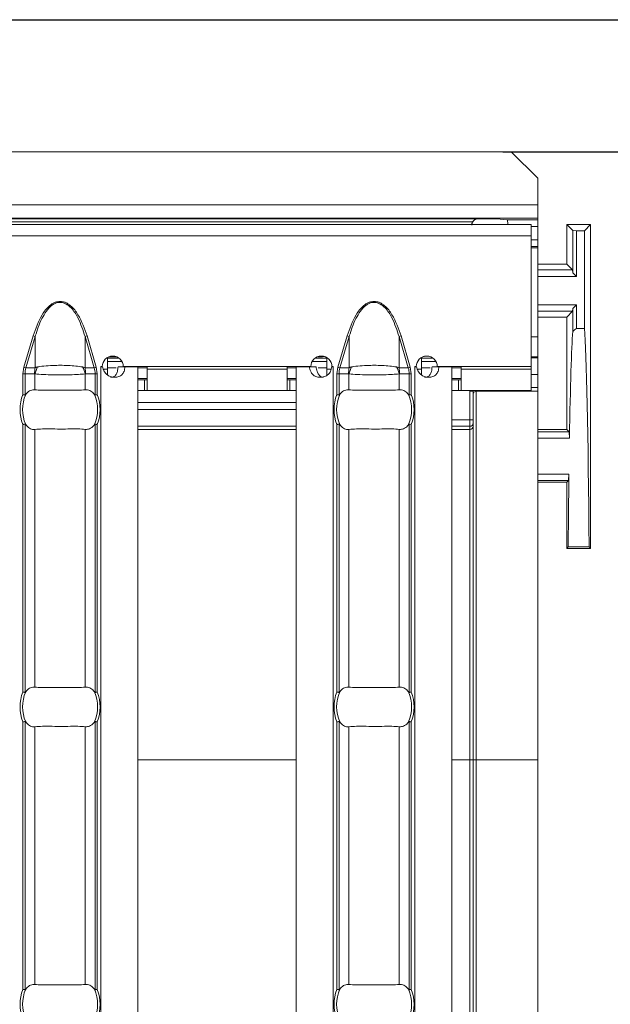
# Model space of a CAD drawing. Extents: x -60 to 1740, y -60 to 1248.
# Drawn here: x 1267 to 1312, y 493 to 568 of the extents above; entities that cross this region are included whole.
import ezdxf

# ---------------------------------------------------------------- set-up
doc = ezdxf.new("R2010")
doc.units = 0
doc.header["$LTSCALE"] = 4
doc.header["$MEASUREMENT"] = 0
doc.layers.get('0').update_dxf_attribs({"linetype": 'CONTINUOUS'})
doc.layers.get('DEFPOINTS').update_dxf_attribs({"linetype": 'CONTINUOUS'})
doc.layers.add('BEMASS', color=3, linetype='CONTINUOUS')
doc.styles.add('BEMSTIL', font='simplex.shx', dxfattribs={"width": 0.8})
doc.dimstyles.new('BEMASS', dxfattribs={"dimtxt": 3.5, "dimasz": 3.5, "dimexe": 1.4, "dimexo": 0, "dimgap": 2, "dimtad": 1, "dimtxsty": 'BEMSTIL', "dimcen": 3, "dimclrd": 3, "dimclre": 3, "dimclrt": 3, "dimadec": 0, "dimazin": 0, "dimtfac": 0.875, "dimtmove": 2, "dimatfit": 3, "dimfxl": 1, "dimtolj": 1, "dimlwd": 25, "dimlwe": 25, "dimarcsym": 0})

# ---------------------------------------------------------------- blocks, each defined once
blk = doc.blocks.new('*D10')
at = {"layer": 'BEMASS', "color": 3, "lineweight": 25}
for p, q in [((1303.47, 557.518), (1366.032, 557.518)), ((1360.432, 543.518), (1360.432, 442.518)), ((1304.102, 428.518), (1366.032, 428.518))]:
    blk.add_line(p, q, dxfattribs=at)
at = {"layer": 'BEMASS', "color": 3}
for points in [[(1358.099, 543.518), (1362.765, 543.518), (1360.432, 557.518)], [(1358.099, 442.518), (1362.765, 442.518), (1360.432, 428.518)]]:
    blk.add_solid(points, dxfattribs=at)
at = {"layer": 'DEFPOINTS', "color": 0}
for p in [(1303.47, 557.518), (1304.102, 428.518), (1360.432, 428.518)]:
    blk.add_point(p, dxfattribs=at)
at = {"layer": 'BEMASS', "color": 3, "insert": (1345.432, 493.018), "char_height": 14, "attachment_point": 5, "rotation": 90, "style": 'BEMSTIL'}
blk.add_mtext('\\A1;129', dxfattribs=at)
blk = doc.blocks.new('*D11')
at = {"layer": 'BEMASS', "color": 3, "lineweight": 25}
for p, q in [((1106.102, 567.518), (1405.96, 567.518)), ((1400.36, 553.518), (1400.36, 432.518)), ((1206.102, 418.518), (1405.96, 418.518))]:
    blk.add_line(p, q, dxfattribs=at)
at = {"layer": 'BEMASS', "color": 3}
for points in [[(1398.027, 553.518), (1402.693, 553.518), (1400.36, 567.518)], [(1398.027, 432.518), (1402.693, 432.518), (1400.36, 418.518)]]:
    blk.add_solid(points, dxfattribs=at)
at = {"layer": 'DEFPOINTS', "color": 0}
for p in [(1106.102, 567.518), (1206.102, 418.518), (1400.36, 418.518)]:
    blk.add_point(p, dxfattribs=at)
at = {"layer": 'BEMASS', "color": 3, "insert": (1385.36, 493.018), "char_height": 14, "attachment_point": 5, "rotation": 90, "style": 'BEMSTIL'}
blk.add_mtext('\\A1;149', dxfattribs=at)

msp = doc.modelspace()

# ---------------------------------------------------------------- linework, layer by layer
at = {"color": 7, "linetype": 'Continuous', "lineweight": 0}
for p, q in [((806.852, 557.518), (1304.102, 557.518)), ((1304.102, 557.518), (1306.102, 555.518)), ((1306.102, 553.509), (1306.102, 555.518)), ((1306.102, 552.509), (1306.102, 553.509)), ((1301.602, 552.462), (1216.204, 552.462)), ((1302.486, 552.453), (1301.602, 552.453)), ((1303.799, 552.365), (1302.971, 552.447)), ((1306.102, 552.365), (1306.102, 552.509)), ((1306.102, 551.865), (1306.102, 552.365)), ((1305.602, 552.018), (306.602, 552.018)), ((1305.602, 551.168), (1305.602, 552.018)), ((1306.102, 551.865), (1306.102, 550.856)), ((1310.102, 552.018), (1308.302, 552.018)), ((1308.302, 552.018), (1308.752, 551.567)), ((1308.302, 549.018), (1308.302, 552.018)), ((1308.752, 551.567), (1309.039, 551.55)), ((1308.752, 548.367), (1308.752, 551.567)), ((1309.039, 551.55), (1309.039, 548.099)), ((1309.634, 551.55), (1309.039, 551.55)), ((1310.102, 552.018), (1309.634, 551.55)), ((1309.634, 551.55), (1309.634, 544.146)), ((1310.102, 527.518), (1310.102, 552.018)), ((1305.602, 551.168), (1305.602, 541.268)), ((1306.102, 550.356), (1306.102, 550.856)), ((1305.602, 550.262), (1306.102, 550.262)), ((1306.102, 550.356), (1306.102, 550.262)), ((1306.102, 543.511), (1306.102, 550.262)), ((1308.302, 549.018), (1306.102, 549.018)), ((1308.738, 548.581), (1306.102, 548.581)), ((1308.302, 549.018), (1308.738, 548.581)), ((1308.738, 548.581), (1308.752, 548.367)), ((1309.039, 548.099), (1308.752, 548.367)), ((1309.039, 548.099), (1306.102, 548.099)), ((1309.039, 545.936), (1306.102, 545.936)), ((1308.738, 545.454), (1306.102, 545.454)), ((1308.738, 545.454), (1308.302, 545.018)), ((1308.752, 545.668), (1308.738, 545.454)), ((1308.752, 545.668), (1309.039, 545.936)), ((1308.752, 543.925), (1308.752, 545.668)), ((1309.039, 545.936), (1309.039, 544.146)), ((1308.302, 545.018), (1306.102, 545.018)), ((1308.302, 536.518), (1308.302, 545.018)), ((1309.634, 544.146), (1309.039, 544.146)), ((1306.102, 542.004), (1306.102, 543.511)), ((1273.516, 541.068), (1273.516, 541.957)), ((1274.356, 541.91), (1273.516, 541.91)), ((1290.116, 541.91), (1289.271, 541.91)), ((1290.116, 541.954), (1290.116, 541.068)), ((1297.302, 541.068), (1297.302, 541.957)), ((1298.142, 541.91), (1297.302, 541.91)), ((1305.602, 541.943), (1306.102, 541.943)), ((1306.102, 541.943), (1306.102, 542.004)), ((1306.102, 540.681), (1306.102, 541.943)), ((1273.113, 541.268), (1273.013, 541.268)), ((1273.013, 541.268), (1273.013, 541.258)), ((1273.013, 541.258), (1273.016, 541.258)), ((1273.129, 541.258), (1273.016, 541.258)), ((1274.165, 541.168), (1273.516, 541.168)), ((1273.516, 541.068), (1273.516, 540.63)), ((1274.315, 541.258), (1274.834, 541.258)), ((1288.914, 541.268), (1274.712, 541.268)), ((1275.816, 541.258), (1274.834, 541.258)), ((1275.816, 541.258), (1275.816, 444.778)), ((1276.516, 541.168), (1275.816, 541.168)), ((1276.516, 541.268), (1276.516, 541.068)), ((1276.516, 539.468), (1276.516, 541.068)), ((1287.116, 541.068), (1287.116, 541.268)), ((1287.816, 541.168), (1287.116, 541.168)), ((1287.116, 541.068), (1287.116, 539.468)), ((1287.816, 541.258), (1287.816, 444.778)), ((1288.793, 541.258), (1287.816, 541.258)), ((1289.314, 541.258), (1288.793, 541.258)), ((1290.116, 541.168), (1289.464, 541.168)), ((1290.116, 540.583), (1290.116, 541.068)), ((1290.616, 541.258), (1290.498, 541.258)), ((1290.619, 541.268), (1290.514, 541.268)), ((1290.616, 541.258), (1290.619, 541.258)), ((1290.619, 541.258), (1290.619, 541.268)), ((1296.898, 541.268), (1296.798, 541.268)), ((1296.798, 541.268), (1296.798, 541.258)), ((1296.798, 541.258), (1296.802, 541.258)), ((1296.914, 541.258), (1296.802, 541.258)), ((1297.951, 541.168), (1297.302, 541.168)), ((1297.302, 541.068), (1297.302, 540.63)), ((1298.101, 541.258), (1298.62, 541.258)), ((1305.602, 541.268), (1298.498, 541.268)), ((1299.602, 541.258), (1298.62, 541.258)), ((1299.602, 541.258), (1299.602, 444.778)), ((1299.602, 541.168), (1300.302, 541.168)), ((1300.302, 541.268), (1300.302, 541.068)), ((1300.302, 539.468), (1300.302, 541.068)), ((1305.602, 541.068), (1305.602, 541.268)), ((1305.602, 541.068), (1305.602, 539.468)), ((1276.516, 540.368), (1275.816, 540.368)), ((1276.316, 540.268), (1275.816, 540.268)), ((1276.516, 540.268), (1276.316, 540.268)), ((1287.816, 540.368), (1287.116, 540.368)), ((1287.316, 540.268), (1287.116, 540.268)), ((1287.816, 540.268), (1287.316, 540.268)), ((1300.302, 540.368), (1299.602, 540.368)), ((1300.102, 540.268), (1299.602, 540.268)), ((1300.302, 540.268), (1300.102, 540.268)), ((1306.102, 540.681), (1306.102, 539.681)), ((1276.316, 539.468), (1275.816, 539.468)), ((1276.516, 539.468), (1276.316, 539.468)), ((1287.116, 539.468), (1276.516, 539.468)), ((1287.316, 539.468), (1287.116, 539.468)), ((1287.816, 539.468), (1287.316, 539.468)), ((1300.102, 539.468), (1299.602, 539.468)), ((1300.302, 539.468), (1300.102, 539.468)), ((1304.102, 539.468), (1300.302, 539.468)), ((1301.202, 539.403), (1301.202, 537.25)), ((1305.602, 539.468), (1304.102, 539.468)), ((1306.102, 539.417), (1306.102, 539.681)), ((1306.102, 511.518), (1306.102, 539.417)), ((1275.816, 538.555), (1287.816, 538.555)), ((1287.816, 538.544), (1275.816, 538.544)), ((1275.816, 538.035), (1287.816, 538.035)), ((1301.202, 537.25), (1301.202, 537)), ((1287.816, 536.77), (1275.816, 536.77)), ((1301.202, 537), (1301.202, 536.768)), ((1301.202, 536.768), (1301.202, 511.518)), ((1308.302, 536.518), (1306.102, 536.518)), ((1308.302, 536.518), (1308.476, 536.344)), ((1308.476, 536.344), (1306.102, 536.344)), ((1308.507, 535.861), (1306.102, 535.861)), ((1308.476, 536.344), (1308.507, 535.861)), ((1308.467, 533.134), (1306.102, 533.134)), ((1308.467, 533.134), (1308.435, 532.651)), ((1308.435, 532.651), (1306.102, 532.651)), ((1308.302, 532.518), (1306.102, 532.518)), ((1308.435, 532.651), (1308.302, 532.518)), ((1308.302, 527.518), (1308.302, 532.518)), ((1308.411, 527.627), (1308.302, 527.518)), ((1310.102, 527.518), (1308.302, 527.518)), ((1309.993, 527.627), (1308.411, 527.627)), ((1309.993, 527.627), (1310.102, 527.518)), ((1301.202, 511.518), (1301.202, 474.517)), ((1306.102, 511.518), (1306.102, 474.517))]:
    msp.add_line(p, q, dxfattribs=at)
at = {"color": 8, "linetype": 'Continuous', "lineweight": 0}
for p, q in [((306.102, 553.509), (1306.102, 553.509)), ((1306.102, 552.509), (306.102, 552.509)), ((1216.247, 552.234), (1301.183, 552.234)), ((1301.602, 552.453), (1301.602, 552.462)), ((1306.102, 552.365), (1303.799, 552.365)), ((1305.602, 551.865), (1306.102, 551.865)), ((1305.602, 551.168), (306.602, 551.168)), ((1306.102, 550.856), (1305.602, 550.856)), ((1305.602, 550.356), (1306.102, 550.356)), ((1267.181, 541.234), (1267.882, 543.586)), ((1268.036, 543.54), (1267.335, 541.188)), ((1268.036, 543.54), (1267.882, 543.586)), ((1268.036, 543.54), (1268.036, 541.188)), ((1271.81, 543.54), (1271.965, 543.586)), ((1271.81, 543.54), (1271.81, 541.188)), ((1272.511, 541.188), (1271.81, 543.54)), ((1271.965, 543.586), (1272.666, 541.234)), ((1290.966, 541.234), (1291.667, 543.586)), ((1291.822, 543.54), (1291.121, 541.188)), ((1291.822, 543.54), (1291.667, 543.586)), ((1291.822, 543.54), (1291.822, 541.188)), ((1295.596, 543.54), (1295.75, 543.586)), ((1295.596, 543.54), (1295.596, 541.188)), ((1296.297, 541.188), (1295.596, 543.54)), ((1295.75, 543.586), (1296.451, 541.234)), ((1306.102, 543.511), (1305.602, 543.511)), ((1273.516, 541.66), (1274.591, 541.66)), ((1273.613, 542.004), (1274.212, 542.004)), ((1289.039, 541.66), (1290.116, 541.66)), ((1289.811, 542.02), (1289.934, 542.032)), ((1297.302, 541.66), (1298.377, 541.66)), ((1305.602, 542.004), (1306.102, 542.004)), ((1267.106, 540.728), (1267.181, 541.234)), ((1267.335, 541.188), (1267.181, 541.234)), ((1267.335, 541.188), (1268.036, 541.188)), ((1271.81, 541.188), (1272.511, 541.188)), ((1272.511, 541.188), (1272.666, 541.234)), ((1272.666, 541.234), (1272.74, 540.728)), ((1273.016, 541.258), (1273.016, 444.778)), ((1273.516, 541.068), (1273.206, 541.068)), ((1287.116, 541.068), (1276.516, 541.068)), ((1290.448, 541.068), (1290.116, 541.068)), ((1290.616, 541.258), (1290.616, 444.778)), ((1290.892, 540.728), (1290.966, 541.234)), ((1291.121, 541.188), (1290.966, 541.234)), ((1291.121, 541.188), (1291.822, 541.188)), ((1295.596, 541.188), (1296.297, 541.188)), ((1296.297, 541.188), (1296.451, 541.234)), ((1296.451, 541.234), (1296.526, 540.728)), ((1296.802, 541.258), (1296.802, 444.778)), ((1297.302, 541.068), (1296.992, 541.068)), ((1305.602, 541.068), (1300.302, 541.068)), ((1267.106, 539.147), (1267.106, 540.728)), ((1267.106, 540.728), (1267.265, 540.728)), ((1267.265, 540.728), (1267.265, 539.116)), ((1267.994, 540.728), (1267.265, 540.728)), ((1268.019, 540.718), (1268.019, 539.517)), ((1271.827, 540.718), (1271.827, 539.517)), ((1272.581, 540.728), (1271.853, 540.728)), ((1272.581, 539.116), (1272.581, 540.728)), ((1272.581, 540.728), (1272.74, 540.728)), ((1272.74, 540.728), (1272.74, 539.147)), ((1276.316, 539.468), (1276.316, 540.268)), ((1287.316, 539.468), (1287.316, 540.268)), ((1290.892, 539.147), (1290.892, 540.728)), ((1290.892, 540.728), (1291.051, 540.728)), ((1291.051, 540.728), (1291.051, 539.116)), ((1291.779, 540.728), (1291.051, 540.728)), ((1291.805, 540.718), (1291.805, 539.517)), ((1295.613, 540.718), (1295.613, 539.517)), ((1296.367, 540.728), (1295.638, 540.728)), ((1296.367, 539.116), (1296.367, 540.728)), ((1296.367, 540.728), (1296.526, 540.728)), ((1296.526, 540.728), (1296.526, 539.147)), ((1300.102, 539.468), (1300.102, 540.268)), ((1305.602, 540.681), (1306.102, 540.681)), ((1300.952, 537.25), (1300.952, 539.403)), ((1300.952, 539.403), (1301.202, 539.403)), ((1301.452, 539.468), (1301.452, 539.417)), ((1301.452, 539.417), (1306.102, 539.417)), ((1301.452, 539.417), (1301.452, 511.518)), ((1306.102, 539.681), (1305.602, 539.681)), ((1300.952, 537.25), (1299.602, 537.25)), ((1300.952, 537.25), (1301.202, 537.25)), ((1300.952, 536.75), (1300.952, 537.25)), ((1267.106, 516.647), (1267.106, 536.888)), ((1267.265, 536.919), (1267.265, 516.616)), ((1268.019, 536.518), (1268.019, 517.017)), ((1271.827, 536.518), (1271.827, 517.017)), ((1272.581, 516.616), (1272.581, 536.919)), ((1272.74, 536.888), (1272.74, 516.647)), ((1275.816, 536.518), (1287.816, 536.518)), ((1290.892, 516.647), (1290.892, 536.888)), ((1291.051, 536.919), (1291.051, 516.616)), ((1291.805, 536.518), (1291.805, 517.017)), ((1295.613, 536.518), (1295.613, 517.017)), ((1296.367, 516.616), (1296.367, 536.919)), ((1296.526, 536.888), (1296.526, 516.647)), ((1299.602, 536.75), (1300.952, 536.75)), ((1299.602, 536.518), (1300.952, 536.518)), ((1300.952, 536.518), (1300.952, 536.75)), ((1300.952, 511.518), (1300.952, 536.518)), ((1267.106, 494.147), (1267.106, 514.388)), ((1267.265, 514.419), (1267.265, 494.116)), ((1272.581, 494.116), (1272.581, 514.419)), ((1272.74, 514.388), (1272.74, 494.147)), ((1290.892, 494.147), (1290.892, 514.388)), ((1291.051, 514.419), (1291.051, 494.116)), ((1296.367, 494.116), (1296.367, 514.419)), ((1296.526, 514.388), (1296.526, 494.147)), ((1268.019, 514.018), (1268.019, 494.517)), ((1271.827, 514.018), (1271.827, 494.517)), ((1291.805, 514.018), (1291.805, 494.517)), ((1295.613, 514.018), (1295.613, 494.517)), ((1275.816, 511.518), (1287.816, 511.518)), ((1299.602, 511.518), (1300.952, 511.518)), ((1300.952, 511.518), (1301.202, 511.518)), ((1300.952, 474.517), (1300.952, 511.518)), ((1301.202, 511.518), (1301.452, 511.518)), ((1301.452, 511.518), (1306.102, 511.518)), ((1301.452, 511.518), (1301.452, 474.517))]:
    msp.add_line(p, q, dxfattribs=at)
at = {"color": 8, "linetype": 'Continuous', "lineweight": 0, "flags": 128}
for points in [[(1289.622, 542.057), (1289.714, 542.029), (1289.811, 542.02)], [(1297.45, 542.023), (1297.489, 542.029), (1297.568, 542.052)]]:
    msp.add_lwpolyline(points, dxfattribs=at)
at = {"color": 7, "linetype": 'Continuous', "lineweight": 0}
for centre, radius, start, end in [((1273.913, 541.263), 0.8, 0.3581, 179.6419), ((1289.714, 541.263), 0.8, 0.3581, 179.6419), ((1297.698, 541.263), 0.8, 0.3581, 179.6419), ((1269.923, 538.018), 2.842, 156.47708, 203.52292), ((1269.923, 538.018), 2.842, 336.47708, 23.52292), ((1293.709, 538.018), 2.842, 156.47708, 203.52292), ((1293.709, 538.018), 2.842, 336.47708, 23.52292), ((1269.923, 515.518), 2.842, 156.47708, 203.52292), ((1269.923, 515.518), 2.842, 336.47708, 23.52292), ((1293.709, 515.518), 2.842, 156.47708, 203.52292), ((1293.709, 515.518), 2.842, 336.47708, 23.52292), ((1269.923, 493.018), 2.842, 156.47708, 203.52292), ((1269.923, 493.018), 2.842, 336.47708, 23.52292), ((1293.709, 493.018), 2.842, 156.47708, 203.52292), ((1293.709, 493.018), 2.842, 336.47708, 23.52292)]:
    msp.add_arc(centre, radius, start, end, dxfattribs=at)
at = {"color": 8, "linetype": 'Continuous', "lineweight": 0}
for centre, radius, start, end in [((1270.492, 540.729), 2.499, 169.40884, 180.02086), ((1270.474, 540.081), 2.537, 152.8134, 165.44155), ((1269.372, 540.081), 2.537, 14.55845, 27.1866), ((1269.354, 540.729), 2.499, 359.97914, 10.59116), ((1294.278, 540.729), 2.499, 169.40884, 180.02086), ((1294.26, 540.081), 2.537, 152.8134, 165.44155), ((1293.158, 540.081), 2.537, 14.55845, 27.1866), ((1293.14, 540.729), 2.499, 359.97914, 10.59116), ((1301.452, 539.167), 0.25, 89.99891, 179.99891), ((1269.923, 538.018), 3.035, 158.14301, 201.85699), ((1269.923, 538.018), 3.035, 338.14301, 21.85699), ((1293.709, 538.018), 3.035, 158.14301, 201.85699), ((1293.709, 538.018), 3.035, 338.14301, 21.85699), ((1300.952, 537), 0.25, 269.99891, 359.99891), ((1300.952, 536.768), 0.25, 269.99891, 359.99891), ((1269.923, 515.518), 3.035, 158.14301, 201.85699), ((1269.923, 515.518), 3.035, 338.14301, 21.85699), ((1293.709, 515.518), 3.035, 158.14301, 201.85699), ((1293.709, 515.518), 3.035, 338.14301, 21.85699), ((1269.923, 493.018), 3.035, 158.14301, 201.85699), ((1269.923, 493.018), 3.035, 338.14301, 21.85699), ((1293.709, 493.018), 3.035, 158.14301, 201.85699), ((1293.709, 493.018), 3.035, 338.14301, 21.85699)]:
    msp.add_arc(centre, radius, start, end, dxfattribs=at)
at = {"color": 7, "linetype": 'Continuous', "lineweight": 0}
for centre, major_axis, ratio, start_param, end_param in [((1301.602, 551.96), (0, 0.5), 0.999198, 0.990917, 1.570796), ((1303.798, 551.865), (0, 0.5), 0.087489, 5.02283, 6.274459), ((1308.869, 516.018), (0, 28.7), 0.017455, 0.235618, 0.807344), ((1310.673, 516.018), (0, 28.7), 0.286745, 0.199936, 0.235618), ((1309.534, 516.018), (0, 28.7), 0.017455, 5.128821, 6.08325), ((1301.452, 539.403), (0, 0.25), 0.999886, 1.307855, 1.570796), ((1308.869, 516.018), (0, 28.7), 0.017455, 0.931815, 1.154365)]:
    msp.add_ellipse(centre, major_axis=major_axis, ratio=ratio, start_param=start_param, end_param=end_param, dxfattribs=at)
at = {"color": 8, "linetype": 'Continuous', "lineweight": 0}
for centre, start_param, end_param in [((1269.879, 540.728), 2.909439, 3.141593), ((1269.967, 540.728), 0, 0.232154), ((1293.665, 540.728), 2.909439, 3.141593), ((1293.753, 540.728), 0, 0.232154)]:
    msp.add_ellipse(centre, major_axis=(2.614, 0), ratio=0.765003, start_param=start_param, end_param=end_param, dxfattribs=at)
at = {"color": 7, "linetype": 'Continuous', "lineweight": 0}
for points, knots in [([(1301.117, 552.018), (1301.123, 552.066), (1301.14, 552.18), (1301.241, 552.311), (1301.37, 552.403), (1301.494, 552.447), (1301.57, 552.451), (1301.602, 552.453)], [0, 0, 0, 0, 0.2118083, 0.4968155, 0.7192128, 0.8818207, 1, 1, 1, 1]), ([(1301.183, 552.234), (1301.235, 552.313), (1301.304, 552.37), (1301.449, 552.445), (1301.526, 552.462), (1301.602, 552.462)], [0, 0, 0, 0, 0.5, 0.5, 1, 1, 1, 1]), ([(1302.486, 552.453), (1302.542, 552.453), (1302.597, 552.453), (1302.694, 552.452), (1302.737, 552.452), (1302.844, 552.451), (1302.893, 552.45), (1302.929, 552.449)], [0, 0, 0, 0, 0.25, 0.25, 0.5, 0.5, 1, 1, 1, 1]), ([(1274.834, 541.258), (1274.819, 541.138), (1274.796, 540.966), (1274.706, 540.771), (1274.62, 540.656), (1274.51, 540.567), (1274.324, 540.481), (1274.059, 540.448), (1273.735, 540.489), (1273.456, 540.65), (1273.244, 540.917), (1273.169, 541.138), (1273.129, 541.258)], [0, 0, 0, 0, 0.133402, 0.192271, 0.248965, 0.306291, 0.366966, 0.506609, 0.628933, 0.741653, 0.86074, 1, 1, 1, 1]), ([(1274.315, 541.258), (1274.304, 541.14), (1274.285, 540.929), (1274.194, 540.694), (1274.086, 540.57), (1273.991, 540.506), (1273.877, 540.468), (1273.793, 540.464), (1273.749, 540.462)], [0, 0, 0, 0, 0.305666, 0.548622, 0.657444, 0.765061, 0.877609, 1, 1, 1, 1]), ([(1290.498, 541.258), (1290.477, 541.138), (1290.447, 540.966), (1290.332, 540.771), (1290.226, 540.656), (1290.097, 540.567), (1289.885, 540.481), (1289.605, 540.448), (1289.296, 540.489), (1289.052, 540.65), (1288.881, 540.917), (1288.824, 541.138), (1288.793, 541.258)], [0, 0, 0, 0, 0.133402, 0.192271, 0.248965, 0.306291, 0.366966, 0.506609, 0.628933, 0.741653, 0.86074, 1, 1, 1, 1]), ([(1289.886, 540.462), (1289.885, 540.462), (1289.847, 540.459), (1289.773, 540.472), (1289.671, 540.508), (1289.582, 540.572), (1289.476, 540.698), (1289.374, 540.929), (1289.335, 541.14), (1289.314, 541.258)], [0, 0, 0, 0, 0.000497, 0.108761, 0.212201, 0.316239, 0.426206, 0.680306, 1, 1, 1, 1]), ([(1298.62, 541.258), (1298.604, 541.138), (1298.582, 540.966), (1298.491, 540.771), (1298.405, 540.656), (1298.296, 540.567), (1298.11, 540.481), (1297.845, 540.448), (1297.521, 540.489), (1297.242, 540.65), (1297.029, 540.917), (1296.955, 541.138), (1296.914, 541.258)], [0, 0, 0, 0, 0.133402, 0.192271, 0.248965, 0.306291, 0.366966, 0.506609, 0.628933, 0.741653, 0.86074, 1, 1, 1, 1]), ([(1298.101, 541.258), (1298.09, 541.14), (1298.071, 540.929), (1297.979, 540.694), (1297.872, 540.57), (1297.776, 540.506), (1297.663, 540.468), (1297.579, 540.464), (1297.535, 540.462)], [0, 0, 0, 0, 0.305666, 0.548622, 0.657444, 0.765061, 0.877609, 1, 1, 1, 1]), ([(1268.019, 539.517), (1267.908, 539.513), (1267.684, 539.506), (1267.449, 539.324), (1267.34, 539.182), (1267.317, 539.152)], [0, 0, 0, 0, 0.441607, 0.883656, 1, 1, 1, 1]), ([(1271.827, 539.517), (1271.646, 539.502), (1271.282, 539.472), (1270.529, 539.486), (1269.719, 539.493), (1268.927, 539.477), (1268.357, 539.482), (1268.101, 539.508), (1268.019, 539.517)], [0, 0, 0, 0, 0.180771, 0.361966, 0.545255, 0.728923, 0.912873, 1, 1, 1, 1]), ([(1272.529, 539.152), (1272.438, 539.253), (1272.257, 539.456), (1272.001, 539.529), (1271.86, 539.519), (1271.827, 539.517)], [0, 0, 0, 0, 0.4348007, 0.869125, 1, 1, 1, 1]), ([(1291.805, 539.517), (1291.693, 539.513), (1291.47, 539.506), (1291.235, 539.324), (1291.125, 539.182), (1291.103, 539.152)], [0, 0, 0, 0, 0.441607, 0.883656, 1, 1, 1, 1]), ([(1295.613, 539.517), (1295.431, 539.502), (1295.068, 539.472), (1294.315, 539.486), (1293.505, 539.493), (1292.713, 539.477), (1292.143, 539.482), (1291.887, 539.508), (1291.805, 539.517)], [0, 0, 0, 0, 0.180771, 0.361966, 0.545255, 0.728923, 0.912873, 1, 1, 1, 1]), ([(1296.315, 539.152), (1296.224, 539.253), (1296.042, 539.456), (1295.787, 539.529), (1295.646, 539.519), (1295.613, 539.517)], [0, 0, 0, 0, 0.4348007, 0.869125, 1, 1, 1, 1]), ([(1267.265, 539.116), (1267.249, 539.119), (1267.218, 539.126), (1267.162, 539.137), (1267.124, 539.144), (1267.108, 539.147), (1267.106, 539.147)], [0, 0, 0, 0, 0.3688392, 0.7374867, 0.9749667, 1, 1, 1, 1]), ([(1267.317, 539.152), (1267.31, 539.144), (1267.299, 539.129), (1267.28, 539.116), (1267.269, 539.116), (1267.265, 539.116)], [0, 0, 0, 0, 0.423844, 0.777061, 1, 1, 1, 1]), ([(1272.581, 539.116), (1272.576, 539.116), (1272.563, 539.117), (1272.545, 539.132), (1272.534, 539.146), (1272.529, 539.152)], [0, 0, 0, 0, 0.275834, 0.665845, 1, 1, 1, 1]), ([(1272.74, 539.147), (1272.738, 539.147), (1272.723, 539.144), (1272.684, 539.137), (1272.628, 539.126), (1272.597, 539.119), (1272.581, 539.116)], [0, 0, 0, 0, 0.0250333, 0.2625133, 0.6311608, 1, 1, 1, 1]), ([(1291.051, 539.116), (1291.035, 539.119), (1291.004, 539.126), (1290.948, 539.137), (1290.909, 539.144), (1290.894, 539.147), (1290.892, 539.147)], [0, 0, 0, 0, 0.3688392, 0.7374867, 0.9749667, 1, 1, 1, 1]), ([(1291.103, 539.152), (1291.096, 539.144), (1291.084, 539.129), (1291.066, 539.116), (1291.055, 539.116), (1291.051, 539.116)], [0, 0, 0, 0, 0.423844, 0.777061, 1, 1, 1, 1]), ([(1296.367, 539.116), (1296.362, 539.116), (1296.349, 539.117), (1296.331, 539.132), (1296.32, 539.146), (1296.315, 539.152)], [0, 0, 0, 0, 0.275834, 0.665845, 1, 1, 1, 1]), ([(1296.526, 539.147), (1296.524, 539.147), (1296.508, 539.144), (1296.47, 539.137), (1296.414, 539.126), (1296.383, 539.119), (1296.367, 539.116)], [0, 0, 0, 0, 0.0250333, 0.2625133, 0.6311608, 1, 1, 1, 1]), ([(1267.106, 536.888), (1267.108, 536.888), (1267.124, 536.891), (1267.162, 536.898), (1267.218, 536.909), (1267.249, 536.916), (1267.265, 536.919)], [0, 0, 0, 0, 0.025033, 0.262513, 0.631161, 1, 1, 1, 1]), ([(1267.265, 536.919), (1267.27, 536.919), (1267.283, 536.918), (1267.301, 536.904), (1267.312, 536.89), (1267.317, 536.883)], [0, 0, 0, 0, 0.275834, 0.665845, 1, 1, 1, 1]), ([(1267.317, 536.883), (1267.408, 536.782), (1267.59, 536.579), (1267.845, 536.506), (1267.986, 536.516), (1268.019, 536.518)], [0, 0, 0, 0, 0.434801, 0.869125, 1, 1, 1, 1]), ([(1268.019, 536.518), (1268.201, 536.533), (1268.564, 536.563), (1269.317, 536.549), (1270.127, 536.542), (1270.919, 536.558), (1271.489, 536.553), (1271.745, 536.527), (1271.827, 536.518)], [0, 0, 0, 0, 0.180771, 0.361966, 0.545255, 0.728923, 0.912873, 1, 1, 1, 1]), ([(1271.827, 536.518), (1271.939, 536.522), (1272.162, 536.529), (1272.397, 536.711), (1272.506, 536.853), (1272.529, 536.883)], [0, 0, 0, 0, 0.441607, 0.883656, 1, 1, 1, 1]), ([(1272.529, 536.883), (1272.536, 536.891), (1272.548, 536.906), (1272.566, 536.919), (1272.577, 536.919), (1272.581, 536.919)], [0, 0, 0, 0, 0.4238436, 0.7770607, 1, 1, 1, 1]), ([(1272.581, 536.919), (1272.597, 536.916), (1272.628, 536.909), (1272.684, 536.898), (1272.723, 536.891), (1272.738, 536.888), (1272.74, 536.888)], [0, 0, 0, 0, 0.3688392, 0.7374867, 0.9749667, 1, 1, 1, 1]), ([(1290.892, 536.888), (1290.894, 536.888), (1290.909, 536.891), (1290.948, 536.898), (1291.004, 536.909), (1291.035, 536.916), (1291.051, 536.919)], [0, 0, 0, 0, 0.025033, 0.262513, 0.631161, 1, 1, 1, 1]), ([(1291.051, 536.919), (1291.056, 536.919), (1291.069, 536.918), (1291.087, 536.904), (1291.098, 536.89), (1291.103, 536.883)], [0, 0, 0, 0, 0.275834, 0.665845, 1, 1, 1, 1]), ([(1291.103, 536.883), (1291.194, 536.782), (1291.375, 536.579), (1291.631, 536.506), (1291.772, 536.516), (1291.805, 536.518)], [0, 0, 0, 0, 0.434801, 0.869125, 1, 1, 1, 1]), ([(1291.805, 536.518), (1291.986, 536.533), (1292.35, 536.563), (1293.102, 536.549), (1293.913, 536.542), (1294.705, 536.558), (1295.275, 536.553), (1295.531, 536.527), (1295.613, 536.518)], [0, 0, 0, 0, 0.180771, 0.361966, 0.545255, 0.728923, 0.912873, 1, 1, 1, 1]), ([(1295.613, 536.518), (1295.724, 536.522), (1295.948, 536.529), (1296.182, 536.711), (1296.292, 536.853), (1296.315, 536.883)], [0, 0, 0, 0, 0.441607, 0.883656, 1, 1, 1, 1]), ([(1296.315, 536.883), (1296.322, 536.891), (1296.333, 536.906), (1296.352, 536.919), (1296.363, 536.919), (1296.367, 536.919)], [0, 0, 0, 0, 0.4238436, 0.7770607, 1, 1, 1, 1]), ([(1296.367, 536.919), (1296.383, 536.916), (1296.414, 536.909), (1296.47, 536.898), (1296.508, 536.891), (1296.524, 536.888), (1296.526, 536.888)], [0, 0, 0, 0, 0.3688392, 0.7374867, 0.9749667, 1, 1, 1, 1]), ([(1267.265, 516.616), (1267.249, 516.619), (1267.218, 516.626), (1267.162, 516.637), (1267.124, 516.644), (1267.108, 516.647), (1267.106, 516.647)], [0, 0, 0, 0, 0.368839, 0.737487, 0.974967, 1, 1, 1, 1]), ([(1267.317, 516.652), (1267.31, 516.644), (1267.299, 516.629), (1267.28, 516.616), (1267.269, 516.616), (1267.265, 516.616)], [0, 0, 0, 0, 0.423844, 0.777061, 1, 1, 1, 1]), ([(1268.019, 517.017), (1267.908, 517.013), (1267.684, 517.006), (1267.449, 516.824), (1267.34, 516.682), (1267.317, 516.652)], [0, 0, 0, 0, 0.441607, 0.883656, 1, 1, 1, 1]), ([(1271.827, 517.017), (1271.646, 517.002), (1271.282, 516.972), (1270.529, 516.986), (1269.719, 516.993), (1268.927, 516.977), (1268.357, 516.982), (1268.101, 517.008), (1268.019, 517.017)], [0, 0, 0, 0, 0.180771, 0.361966, 0.545255, 0.728923, 0.912873, 1, 1, 1, 1]), ([(1272.529, 516.652), (1272.438, 516.753), (1272.257, 516.956), (1272.001, 517.029), (1271.86, 517.019), (1271.827, 517.017)], [0, 0, 0, 0, 0.434801, 0.869125, 1, 1, 1, 1]), ([(1272.581, 516.616), (1272.576, 516.616), (1272.563, 516.617), (1272.545, 516.632), (1272.534, 516.646), (1272.529, 516.652)], [0, 0, 0, 0, 0.275834, 0.665845, 1, 1, 1, 1]), ([(1272.74, 516.647), (1272.738, 516.647), (1272.723, 516.644), (1272.684, 516.637), (1272.628, 516.626), (1272.597, 516.619), (1272.581, 516.616)], [0, 0, 0, 0, 0.025033, 0.262513, 0.631161, 1, 1, 1, 1]), ([(1291.051, 516.616), (1291.035, 516.619), (1291.004, 516.626), (1290.948, 516.637), (1290.909, 516.644), (1290.894, 516.647), (1290.892, 516.647)], [0, 0, 0, 0, 0.368839, 0.737487, 0.974967, 1, 1, 1, 1]), ([(1291.103, 516.652), (1291.096, 516.644), (1291.084, 516.629), (1291.066, 516.616), (1291.055, 516.616), (1291.051, 516.616)], [0, 0, 0, 0, 0.423844, 0.777061, 1, 1, 1, 1]), ([(1291.805, 517.017), (1291.693, 517.013), (1291.47, 517.006), (1291.235, 516.824), (1291.125, 516.682), (1291.103, 516.652)], [0, 0, 0, 0, 0.441607, 0.883656, 1, 1, 1, 1]), ([(1295.613, 517.017), (1295.431, 517.002), (1295.068, 516.972), (1294.315, 516.986), (1293.505, 516.993), (1292.713, 516.977), (1292.143, 516.982), (1291.887, 517.008), (1291.805, 517.017)], [0, 0, 0, 0, 0.180771, 0.361966, 0.545255, 0.728923, 0.912873, 1, 1, 1, 1]), ([(1296.315, 516.652), (1296.224, 516.753), (1296.042, 516.956), (1295.787, 517.029), (1295.646, 517.019), (1295.613, 517.017)], [0, 0, 0, 0, 0.434801, 0.869125, 1, 1, 1, 1]), ([(1296.367, 516.616), (1296.362, 516.616), (1296.349, 516.617), (1296.331, 516.632), (1296.32, 516.646), (1296.315, 516.652)], [0, 0, 0, 0, 0.275834, 0.665845, 1, 1, 1, 1]), ([(1296.526, 516.647), (1296.524, 516.647), (1296.508, 516.644), (1296.47, 516.637), (1296.414, 516.626), (1296.383, 516.619), (1296.367, 516.616)], [0, 0, 0, 0, 0.025033, 0.262513, 0.631161, 1, 1, 1, 1]), ([(1267.106, 514.388), (1267.108, 514.388), (1267.124, 514.391), (1267.162, 514.398), (1267.218, 514.409), (1267.249, 514.416), (1267.265, 514.419)], [0, 0, 0, 0, 0.025033, 0.262513, 0.631161, 1, 1, 1, 1]), ([(1267.265, 514.419), (1267.27, 514.419), (1267.283, 514.418), (1267.301, 514.404), (1267.312, 514.39), (1267.317, 514.383)], [0, 0, 0, 0, 0.2758342, 0.665845, 1, 1, 1, 1]), ([(1267.317, 514.383), (1267.408, 514.282), (1267.59, 514.079), (1267.845, 514.006), (1267.986, 514.016), (1268.019, 514.018)], [0, 0, 0, 0, 0.434801, 0.869125, 1, 1, 1, 1]), ([(1268.019, 514.018), (1268.201, 514.033), (1268.564, 514.063), (1269.317, 514.049), (1270.127, 514.042), (1270.919, 514.058), (1271.489, 514.053), (1271.745, 514.027), (1271.827, 514.018)], [0, 0, 0, 0, 0.180771, 0.361966, 0.545255, 0.728923, 0.912873, 1, 1, 1, 1]), ([(1271.827, 514.018), (1271.939, 514.022), (1272.162, 514.029), (1272.397, 514.211), (1272.506, 514.353), (1272.529, 514.383)], [0, 0, 0, 0, 0.441607, 0.883656, 1, 1, 1, 1]), ([(1272.529, 514.383), (1272.536, 514.391), (1272.548, 514.406), (1272.566, 514.419), (1272.577, 514.419), (1272.581, 514.419)], [0, 0, 0, 0, 0.423844, 0.777061, 1, 1, 1, 1]), ([(1272.581, 514.419), (1272.597, 514.416), (1272.628, 514.409), (1272.684, 514.398), (1272.723, 514.391), (1272.738, 514.388), (1272.74, 514.388)], [0, 0, 0, 0, 0.368839, 0.737487, 0.974967, 1, 1, 1, 1]), ([(1290.892, 514.388), (1290.894, 514.388), (1290.909, 514.391), (1290.948, 514.398), (1291.004, 514.409), (1291.035, 514.416), (1291.051, 514.419)], [0, 0, 0, 0, 0.025033, 0.262513, 0.631161, 1, 1, 1, 1]), ([(1291.051, 514.419), (1291.056, 514.419), (1291.069, 514.418), (1291.087, 514.404), (1291.098, 514.39), (1291.103, 514.383)], [0, 0, 0, 0, 0.2758342, 0.665845, 1, 1, 1, 1]), ([(1291.103, 514.383), (1291.194, 514.282), (1291.375, 514.079), (1291.631, 514.006), (1291.772, 514.016), (1291.805, 514.018)], [0, 0, 0, 0, 0.434801, 0.869125, 1, 1, 1, 1]), ([(1291.805, 514.018), (1291.986, 514.033), (1292.35, 514.063), (1293.102, 514.049), (1293.913, 514.042), (1294.705, 514.058), (1295.275, 514.053), (1295.531, 514.027), (1295.613, 514.018)], [0, 0, 0, 0, 0.180771, 0.361966, 0.545255, 0.728923, 0.912873, 1, 1, 1, 1]), ([(1295.613, 514.018), (1295.724, 514.022), (1295.948, 514.029), (1296.182, 514.211), (1296.292, 514.353), (1296.315, 514.383)], [0, 0, 0, 0, 0.441607, 0.883656, 1, 1, 1, 1]), ([(1296.315, 514.383), (1296.322, 514.391), (1296.333, 514.406), (1296.352, 514.419), (1296.363, 514.419), (1296.367, 514.419)], [0, 0, 0, 0, 0.423844, 0.777061, 1, 1, 1, 1]), ([(1296.367, 514.419), (1296.383, 514.416), (1296.414, 514.409), (1296.47, 514.398), (1296.508, 514.391), (1296.524, 514.388), (1296.526, 514.388)], [0, 0, 0, 0, 0.368839, 0.737487, 0.974967, 1, 1, 1, 1]), ([(1267.265, 494.116), (1267.249, 494.119), (1267.218, 494.126), (1267.162, 494.137), (1267.124, 494.144), (1267.108, 494.147), (1267.106, 494.147)], [0, 0, 0, 0, 0.368839, 0.737487, 0.974967, 1, 1, 1, 1]), ([(1267.317, 494.152), (1267.31, 494.144), (1267.299, 494.129), (1267.28, 494.116), (1267.269, 494.116), (1267.265, 494.116)], [0, 0, 0, 0, 0.423844, 0.777061, 1, 1, 1, 1]), ([(1268.019, 494.517), (1267.908, 494.513), (1267.684, 494.506), (1267.449, 494.324), (1267.34, 494.182), (1267.317, 494.152)], [0, 0, 0, 0, 0.441607, 0.883656, 1, 1, 1, 1]), ([(1271.827, 494.517), (1271.646, 494.502), (1271.282, 494.472), (1270.529, 494.486), (1269.719, 494.493), (1268.927, 494.477), (1268.357, 494.482), (1268.101, 494.508), (1268.019, 494.517)], [0, 0, 0, 0, 0.180771, 0.361966, 0.545255, 0.728923, 0.912873, 1, 1, 1, 1]), ([(1272.529, 494.152), (1272.438, 494.253), (1272.257, 494.456), (1272.001, 494.529), (1271.86, 494.519), (1271.827, 494.517)], [0, 0, 0, 0, 0.434801, 0.869125, 1, 1, 1, 1]), ([(1272.581, 494.116), (1272.576, 494.116), (1272.563, 494.117), (1272.545, 494.132), (1272.534, 494.146), (1272.529, 494.152)], [0, 0, 0, 0, 0.275834, 0.665845, 1, 1, 1, 1]), ([(1272.74, 494.147), (1272.738, 494.147), (1272.723, 494.144), (1272.684, 494.137), (1272.628, 494.126), (1272.597, 494.119), (1272.581, 494.116)], [0, 0, 0, 0, 0.025033, 0.262513, 0.631161, 1, 1, 1, 1]), ([(1291.051, 494.116), (1291.035, 494.119), (1291.004, 494.126), (1290.948, 494.137), (1290.909, 494.144), (1290.894, 494.147), (1290.892, 494.147)], [0, 0, 0, 0, 0.368839, 0.737487, 0.974967, 1, 1, 1, 1]), ([(1291.103, 494.152), (1291.096, 494.144), (1291.084, 494.129), (1291.066, 494.116), (1291.055, 494.116), (1291.051, 494.116)], [0, 0, 0, 0, 0.423844, 0.777061, 1, 1, 1, 1]), ([(1291.805, 494.517), (1291.693, 494.513), (1291.47, 494.506), (1291.235, 494.324), (1291.125, 494.182), (1291.103, 494.152)], [0, 0, 0, 0, 0.441607, 0.883656, 1, 1, 1, 1]), ([(1295.613, 494.517), (1295.431, 494.502), (1295.068, 494.472), (1294.315, 494.486), (1293.505, 494.493), (1292.713, 494.477), (1292.143, 494.482), (1291.887, 494.508), (1291.805, 494.517)], [0, 0, 0, 0, 0.180771, 0.361966, 0.545255, 0.728923, 0.912873, 1, 1, 1, 1]), ([(1296.315, 494.152), (1296.224, 494.253), (1296.042, 494.456), (1295.787, 494.529), (1295.646, 494.519), (1295.613, 494.517)], [0, 0, 0, 0, 0.434801, 0.869125, 1, 1, 1, 1]), ([(1296.367, 494.116), (1296.362, 494.116), (1296.349, 494.117), (1296.331, 494.132), (1296.32, 494.146), (1296.315, 494.152)], [0, 0, 0, 0, 0.275834, 0.665845, 1, 1, 1, 1]), ([(1296.526, 494.147), (1296.524, 494.147), (1296.508, 494.144), (1296.47, 494.137), (1296.414, 494.126), (1296.383, 494.119), (1296.367, 494.116)], [0, 0, 0, 0, 0.025033, 0.262513, 0.631161, 1, 1, 1, 1])]:
    msp.add_open_spline(points, degree=3, knots=knots, dxfattribs=at)
msp.add_open_spline([(1302.929, 552.449), (1302.951, 552.448), (1302.965, 552.448), (1302.971, 552.447)], degree=3, dxfattribs=at)
at = {"color": 8, "linetype": 'Continuous', "lineweight": 0}
for points, knots in [([(1267.882, 543.586), (1268.072, 544.142), (1268.359, 544.975), (1268.992, 545.803), (1269.425, 546.095), (1269.705, 546.189), (1269.924, 546.213), (1270.143, 546.188), (1270.424, 546.094), (1270.855, 545.801), (1271.488, 544.975), (1271.774, 544.142), (1271.965, 543.586)], [0, 0, 0, 0, 0.249564, 0.374646, 0.43728, 0.469332, 0.50009, 0.530974, 0.563009, 0.62566, 0.750443, 1, 1, 1, 1]), ([(1271.81, 543.54), (1271.657, 544.024), (1271.411, 544.8), (1270.877, 545.634), (1270.429, 546.009), (1270.062, 546.143), (1269.719, 546.131), (1269.32, 545.952), (1268.946, 545.582), (1268.474, 544.845), (1268.206, 544.138), (1268.057, 543.612), (1268.036, 543.54)], [0, 0, 0, 0, 0.224086, 0.359387, 0.432381, 0.478483, 0.529261, 0.580188, 0.668584, 0.757729, 0.966908, 1, 1, 1, 1]), ([(1291.667, 543.586), (1291.858, 544.142), (1292.145, 544.975), (1292.778, 545.803), (1293.21, 546.095), (1293.49, 546.189), (1293.71, 546.213), (1293.929, 546.188), (1294.209, 546.094), (1294.64, 545.801), (1295.273, 544.975), (1295.559, 544.142), (1295.75, 543.586)], [0, 0, 0, 0, 0.249564, 0.374646, 0.43728, 0.469332, 0.50009, 0.530974, 0.563009, 0.62566, 0.750443, 1, 1, 1, 1]), ([(1295.596, 543.54), (1295.442, 544.024), (1295.196, 544.8), (1294.663, 545.634), (1294.214, 546.009), (1293.848, 546.143), (1293.504, 546.131), (1293.106, 545.952), (1292.732, 545.582), (1292.259, 544.845), (1291.992, 544.138), (1291.842, 543.612), (1291.822, 543.54)], [0, 0, 0, 0, 0.224086, 0.359387, 0.432381, 0.478483, 0.529261, 0.580188, 0.668584, 0.757729, 0.966908, 1, 1, 1, 1]), ([(1289.481, 542.013), (1289.556, 542.013), (1289.734, 542.015), (1289.783, 542.018), (1289.811, 542.02)], [0, 0, 0, 0, 0.4241055, 1, 1, 1, 1]), ([(1268.036, 541.188), (1268.064, 541.198), (1268.122, 541.219), (1268.186, 541.232), (1268.218, 541.239)], [0, 0, 0, 0, 0.489075, 1, 1, 1, 1]), ([(1268.218, 541.239), (1268.273, 541.25), (1268.51, 541.293), (1268.99, 541.342), (1269.532, 541.364), (1270.04, 541.369), (1270.537, 541.358), (1271.133, 541.319), (1271.461, 541.267), (1271.628, 541.239)], [0, 0, 0, 0, 0.059727, 0.257266, 0.431235, 0.500021, 0.662278, 0.827032, 1, 1, 1, 1]), ([(1271.628, 541.239), (1271.673, 541.229), (1271.736, 541.215), (1271.793, 541.194), (1271.81, 541.188)], [0, 0, 0, 0, 0.708865, 1, 1, 1, 1]), ([(1291.822, 541.188), (1291.85, 541.198), (1291.908, 541.219), (1291.971, 541.232), (1292.004, 541.239)], [0, 0, 0, 0, 0.489075, 1, 1, 1, 1]), ([(1292.004, 541.239), (1292.059, 541.25), (1292.296, 541.293), (1292.776, 541.342), (1293.318, 541.364), (1293.826, 541.369), (1294.323, 541.358), (1294.919, 541.319), (1295.246, 541.267), (1295.414, 541.239)], [0, 0, 0, 0, 0.059727, 0.257266, 0.431235, 0.500021, 0.662278, 0.827032, 1, 1, 1, 1]), ([(1295.414, 541.239), (1295.459, 541.229), (1295.522, 541.215), (1295.579, 541.194), (1295.596, 541.188)], [0, 0, 0, 0, 0.708865, 1, 1, 1, 1]), ([(1268.019, 540.718), (1268.015, 540.721), (1268.006, 540.726), (1267.997, 540.727), (1267.994, 540.728)], [0, 0, 0, 0, 0.548587, 1, 1, 1, 1]), ([(1271.827, 540.718), (1271.666, 540.703), (1271.339, 540.673), (1270.666, 540.649), (1270.066, 540.642), (1269.447, 540.645), (1268.814, 540.659), (1268.297, 540.688), (1268.069, 540.713), (1268.019, 540.718)], [0, 0, 0, 0, 0.162724, 0.329754, 0.499979, 0.572561, 0.752969, 0.94564, 1, 1, 1, 1]), ([(1271.853, 540.728), (1271.85, 540.728), (1271.842, 540.727), (1271.833, 540.722), (1271.827, 540.718)], [0, 0, 0, 0, 0.261707, 1, 1, 1, 1]), ([(1291.805, 540.718), (1291.8, 540.721), (1291.792, 540.726), (1291.783, 540.727), (1291.779, 540.728)], [0, 0, 0, 0, 0.548587, 1, 1, 1, 1]), ([(1295.613, 540.718), (1295.451, 540.703), (1295.124, 540.673), (1294.452, 540.649), (1293.852, 540.642), (1293.233, 540.645), (1292.599, 540.659), (1292.083, 540.688), (1291.855, 540.713), (1291.805, 540.718)], [0, 0, 0, 0, 0.162724, 0.329754, 0.499979, 0.572561, 0.752969, 0.94564, 1, 1, 1, 1]), ([(1295.638, 540.728), (1295.636, 540.728), (1295.627, 540.727), (1295.619, 540.722), (1295.613, 540.718)], [0, 0, 0, 0, 0.261707, 1, 1, 1, 1])]:
    msp.add_open_spline(points, degree=3, knots=knots, dxfattribs=at)

# ---------------------------------------------------------------- dimensions: what is measured, and where the dimension line sits
at = {"layer": 'BEMASS'}
for base, p1, p2, picture, middle in [((1400.36, 418.518), (1106.102, 567.518), (1206.102, 418.518), '*D11', (1385.36, 493.018)), ((1360.432, 428.518), (1303.47, 557.518), (1304.102, 428.518), '*D10', (1345.432, 493.018))]:
    dim = msp.add_linear_dim(base=base, p1=p1, p2=p2, angle=90, dimstyle='BEMASS', override={"dimscale": 4, "dimrnd": 0.5}, dxfattribs=at)
    dim.commit()
    dim.dimension.update_dxf_attribs({"geometry": picture, "text_midpoint": middle})

doc.saveas('drawing.dxf')
